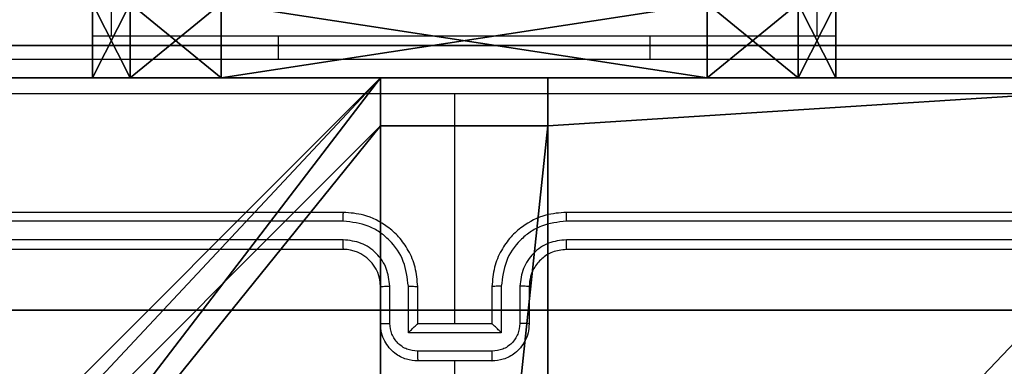
# Model space of a CAD drawing. Units: centimetres. Extents: x -467 to 661, y -1024 to 453.
# Drawn here: x 40 to 45, y -173 to -171 of the extents above; entities that cross this region are included whole.
import ezdxf

# ---------------------------------------------------------------- set-up
doc = ezdxf.new("R2010")
doc.units = ezdxf.units.CM
doc.header["$LTSCALE"] = 2.54
doc.layers.get('0').update_dxf_attribs({"true_color": 0xff5454})
doc.layers.add('VP-EQ', color=7, linetype='Continuous', true_color=0x8a3492)

# ---------------------------------------------------------------- blocks, each defined once
blk = doc.blocks.new('Grupuj_82')
at = {"color": 0}
for p, q in [((0.8825, 6.5, 0.5), (9.2052, 6.5, 0.5)), ((0.8825, 6.5, 0.5), (9.2052, 6.5, 0.5)), ((9.1365, 6.5), (0.9511, 6.5)), ((9.1365, 6.5), (0.9511, 6.5))]:
    blk.add_line(p, q, dxfattribs=at)
mesh = blk.add_polyface(dxfattribs=at)
corners = [(0, 6.5, 0.9511), (0.8825, 6.5, 0.5), (0.1274, 6.5, 0.4756), (0.5, 6.5, 0.8825), (0.5, 6.5, 7.5), (0, 6.5, 7.5), (0.4756, 6.5, 0.1274), (9.1365, 6.5), (0.9511, 6.5), (9.6121, 6.5, 0.1274), (9.9603, 6.5, 0.4756), (9.2052, 6.5, 0.5), (10.0877, 6.5, 0.9511), (9.5877, 6.5, 0.8825), (9.5877, 6.5, 7.5), (10.0877, 6.5, 7.5)]
mesh.append_faces([[corners[k] for k in face] for face in [(4, 0, 5), (6, 7, 8), (12, 14, 15)]], dxfattribs={"vtx0": -1, "color": 0})
mesh.append_faces([[corners[k] for k in face] for face in [(0, 1, 2), (1, 0, 3), (3, 0, 4), (7, 6, 9), (9, 6, 10), (10, 11, 12), (11, 2, 1)]], dxfattribs={"vtx0": -1, "vtx1": -1, "color": 0})
mesh.append_faces([[corners[k] for k in face] for face in [(10, 2, 11)]], dxfattribs={"vtx0": -1, "vtx1": -1, "vtx2": -1, "color": 0})
mesh.append_faces([[corners[k] for k in face] for face in [(10, 6, 2), (12, 11, 13), (12, 13, 14)]], dxfattribs={"vtx0": -1, "vtx2": -1, "color": 0})
mesh = blk.add_polyface(dxfattribs=at)
corners = [(9.2052, 0, 0.5), (0.8825, 6.5, 0.5), (0.8825, 0, 0.5), (9.2052, 6.5, 0.5)]
mesh.append_faces([[corners[k] for k in face] for face in [(0, 1, 2), (1, 0, 3)]], dxfattribs={"vtx0": -1, "color": 0})
mesh = blk.add_polyface(dxfattribs=at)
corners = [(9.1365, 6.5), (0.9511, 0), (0.9511, 6.5), (9.1365, 0)]
mesh.append_faces([[corners[k] for k in face] for face in [(0, 1, 2), (1, 0, 3)]], dxfattribs={"vtx0": -1, "color": 0})
blk = doc.blocks.new('Grupuj_61')
at = {"color": 0}
blk.add_blockref('Grupuj_82', (0, 0, 9.5033), dxfattribs=at)
blk = doc.blocks.new('kotwa_WOODEN_LOW')
at = {"color": 254, "true_color": 0xe2e2e2}
blk.add_blockref('Grupuj_61', (0, 0), dxfattribs=at)
blk = doc.blocks.new('Grupuj_29')
at = {"color": 0}
for p, q in [((0.6915, 12, 0.4), (3.3086, 12, 0.4)), ((0.6915, 12), (3.3086, 12)), ((0.6915, 12), (0.6915, 12, 0.4)), ((0.6915, 12, 0.4), (3.3086, 12, 0.4)), ((0.6915, 12), (3.3086, 12)), ((0.6915, 12), (0.6915, 12, 0.4)), ((3.3086, 12), (3.3086, 12, 0.4)), ((3.3086, 12), (3.3086, 12, 0.4)), ((0.2025, 11.7975), (0.2025, 11.7975, 0.4)), ((0.2025, 11.7975), (0.2025, 11.7975, 0.4)), ((3.7975, 11.7975), (3.7975, 11.7975, 0.4)), ((3.7975, 11.7975), (3.7975, 11.7975, 0.4)), ((0, 0.6915, 0.4), (0, 11.3085, 0.4)), ((0, 11.3085), (0, 11.3085, 0.4)), ((0, 0.6915), (0, 11.3085)), ((0, 0.6915, 0.4), (0, 11.3085, 0.4)), ((0, 0.6915), (0, 11.3085)), ((0, 11.3085), (0, 11.3085, 0.4)), ((4, 11.3085, 0.4), (4, 0.6915, 0.4)), ((4, 11.3085), (4, 0.6915)), ((4, 11.3085), (4, 11.3085, 0.4)), ((4, 11.3085, 0.4), (4, 0.6915, 0.4)), ((4, 11.3085), (4, 0.6915)), ((4, 11.3085), (4, 11.3085, 0.4)), ((0, 0.6915), (0, 0.6915, 0.4)), ((0, 0.6915), (0, 0.6915, 0.4)), ((4, 0.6915), (4, 0.6915, 0.4)), ((4, 0.6915), (4, 0.6915, 0.4)), ((0.2025, 0.2025), (0.2025, 0.2025, 0.4)), ((0.2025, 0.2025), (0.2025, 0.2025, 0.4)), ((3.7975, 0.2025), (3.7975, 0.2025, 0.4)), ((3.7975, 0.2025), (3.7975, 0.2025, 0.4)), ((0.6915, 0), (0.6915, 0, 0.4)), ((3.3086, 0), (0.6915, 0)), ((0.6915, 0, 0.4), (3.3086, 0, 0.4)), ((0.6915, 0, 0.4), (3.3086, 0, 0.4)), ((0.6915, 0), (0.6915, 0, 0.4)), ((3.3086, 0), (0.6915, 0)), ((3.3086, 0), (3.3086, 0, 0.4)), ((3.3086, 0), (3.3086, 0, 0.4))]:
    blk.add_line(p, q, dxfattribs=at)
for centre, start, end in [((0.6915, 11.3085, 0.4), 90, 180), ((0.6915, 11.3085), 90, 180), ((0.6915, 11.3085), 90, 180), ((0.6915, 11.3085, 0.4), 90, 180), ((0.6915, 11.3085), 90, 180), ((0.6915, 11.3085, 0.4), 90, 180), ((3.3086, 0.6915, 0.4), 270, 0), ((3.3086, 0.6915), 270, 0), ((3.3086, 0.6915, 0.4), 270, 0), ((3.3086, 0.6915), 270, 0), ((3.3086, 0.6915, 0.4), 270, 0), ((3.3086, 0.6915), 270, 0)]:
    blk.add_arc(centre, 0.6915, start, end, dxfattribs=at)
at = {"color": 0, "extrusion": (5.77454e-13, -2.03913e-16, -1)}
blk.add_arc((-3.3086, 11.3085, -0.4), 0.6915, 90, 180, dxfattribs=at)
blk.add_arc((-3.3086, 11.3085, -0.4), 0.6915, 90, 180, dxfattribs=at)
blk.add_arc((-3.3086, 11.3085, -0.4), 0.6915, 90, 180, dxfattribs=at)
at = {"color": 0, "extrusion": (5.77454e-13, 0, -1)}
blk.add_arc((-3.3086, 11.3085), 0.6915, 90, 180, dxfattribs=at)
blk.add_arc((-3.3086, 11.3085), 0.6915, 90, 180, dxfattribs=at)
blk.add_arc((-3.3086, 11.3085), 0.6915, 90, 180, dxfattribs=at)
at = {"color": 0, "extrusion": (7.10152e-14, -1.6313e-13, -1)}
for centre in [(-0.6915, 0.6915, -0.4), (-0.6915, 0.6915), (-0.6915, 0.6915, -0.4), (-0.6915, 0.6915), (-0.6915, 0.6915, -0.4), (-0.6915, 0.6915)]:
    blk.add_arc(centre, 0.6915, 270, 0, dxfattribs=at)
at = {"color": 0}
mesh = blk.add_polyface(dxfattribs=at)
corners = [(0, 0.6915, 0.4), (0.2025, 11.7975, 0.4), (0, 11.3085, 0.4), (0.2025, 0.2025, 0.4), (0.6915, 12, 0.4), (0.6915, 0, 0.4), (3.3086, 12, 0.4), (3.3086, 0, 0.4), (3.7975, 11.7975, 0.4), (3.7975, 0.2025, 0.4), (4, 11.3085, 0.4), (4, 0.6915, 0.4)]
mesh.append_faces([[corners[k] for k in face] for face in [(0, 1, 2), (10, 9, 11)]], dxfattribs={"vtx0": -1, "color": 0})
mesh.append_faces([[corners[k] for k in face] for face in [(1, 3, 4), (4, 5, 6), (6, 7, 8), (8, 9, 10)]], dxfattribs={"vtx0": -1, "vtx1": -1, "color": 0})
mesh.append_faces([[corners[k] for k in face] for face in [(1, 0, 3), (4, 3, 5), (6, 5, 7), (8, 7, 9)]], dxfattribs={"vtx0": -1, "vtx2": -1, "color": 0})
mesh = blk.add_polyface(dxfattribs=at)
corners = [(0.2025, 11.7975), (0, 0.6915), (0, 11.3085), (0.2025, 0.2025), (0.6915, 12), (0.6915, 0), (3.3086, 12), (3.3086, 0), (3.7975, 11.7975), (3.7975, 0.2025), (4, 11.3085), (4, 0.6915)]
mesh.append_faces([[corners[k] for k in face] for face in [(0, 1, 2), (9, 10, 11)]], dxfattribs={"vtx0": -1, "color": 0})
mesh.append_faces([[corners[k] for k in face] for face in [(1, 0, 3), (3, 4, 5), (5, 6, 7), (7, 8, 9)]], dxfattribs={"vtx0": -1, "vtx1": -1, "color": 0})
mesh.append_faces([[corners[k] for k in face] for face in [(3, 0, 4), (5, 4, 6), (7, 6, 8), (9, 8, 10)]], dxfattribs={"vtx0": -1, "vtx2": -1, "color": 0})
mesh = blk.add_polyface(dxfattribs=at)
corners = [(0.2025, 11.7975), (0.6915, 12, 0.4), (0.6915, 12), (0.2025, 11.7975, 0.4)]
mesh.append_faces([[corners[k] for k in face] for face in [(0, 1, 2), (1, 0, 3)]], dxfattribs={"vtx0": -1, "color": 0})
mesh = blk.add_polyface(dxfattribs=at)
corners = [(0.6915, 12), (3.3086, 12, 0.4), (3.3086, 12), (0.6915, 12, 0.4)]
mesh.append_faces([[corners[k] for k in face] for face in [(0, 1, 2), (1, 0, 3)]], dxfattribs={"vtx0": -1, "color": 0})
mesh = blk.add_polyface(dxfattribs=at)
corners = [(3.3086, 12, 0.4), (3.7975, 11.7975), (3.3086, 12), (3.7975, 11.7975, 0.4)]
mesh.append_faces([[corners[k] for k in face] for face in [(0, 1, 2), (1, 0, 3)]], dxfattribs={"vtx0": -1, "color": 0})
mesh = blk.add_polyface(dxfattribs=at)
corners = [(0, 11.3085, 0.4), (0.2025, 11.7975), (0, 11.3085), (0.2025, 11.7975, 0.4)]
mesh.append_faces([[corners[k] for k in face] for face in [(0, 1, 2), (1, 0, 3)]], dxfattribs={"vtx0": -1, "color": 0})
mesh = blk.add_polyface(dxfattribs=at)
corners = [(3.7975, 11.7975), (4, 11.3085, 0.4), (4, 11.3085), (3.7975, 11.7975, 0.4)]
mesh.append_faces([[corners[k] for k in face] for face in [(0, 1, 2), (1, 0, 3)]], dxfattribs={"vtx0": -1, "color": 0})
mesh = blk.add_polyface(dxfattribs=at)
corners = [(0, 0.6915, 0.4), (0, 11.3085), (0, 0.6915), (0, 11.3085, 0.4)]
mesh.append_faces([[corners[k] for k in face] for face in [(0, 1, 2), (1, 0, 3)]], dxfattribs={"vtx0": -1, "color": 0})
mesh = blk.add_polyface(dxfattribs=at)
corners = [(4, 11.3085), (4, 0.6915, 0.4), (4, 0.6915), (4, 11.3085, 0.4)]
mesh.append_faces([[corners[k] for k in face] for face in [(0, 1, 2), (1, 0, 3)]], dxfattribs={"vtx0": -1, "color": 0})
mesh = blk.add_polyface(dxfattribs=at)
corners = [(0.2025, 0.2025, 0.4), (0, 0.6915), (0.2025, 0.2025), (0, 0.6915, 0.4)]
mesh.append_faces([[corners[k] for k in face] for face in [(0, 1, 2), (1, 0, 3)]], dxfattribs={"vtx0": -1, "color": 0})
mesh = blk.add_polyface(dxfattribs=at)
corners = [(4, 0.6915), (3.7975, 0.2025, 0.4), (3.7975, 0.2025), (4, 0.6915, 0.4)]
mesh.append_faces([[corners[k] for k in face] for face in [(0, 1, 2), (1, 0, 3)]], dxfattribs={"vtx0": -1, "color": 0})
mesh = blk.add_polyface(dxfattribs=at)
corners = [(0.6915, 0), (0.2025, 0.2025, 0.4), (0.2025, 0.2025), (0.6915, 0, 0.4)]
mesh.append_faces([[corners[k] for k in face] for face in [(0, 1, 2), (1, 0, 3)]], dxfattribs={"vtx0": -1, "color": 0})
mesh = blk.add_polyface(dxfattribs=at)
corners = [(3.7975, 0.2025, 0.4), (3.3086, 0), (3.7975, 0.2025), (3.3086, 0, 0.4)]
mesh.append_faces([[corners[k] for k in face] for face in [(0, 1, 2), (1, 0, 3)]], dxfattribs={"vtx0": -1, "color": 0})
mesh = blk.add_polyface(dxfattribs=at)
corners = [(3.3086, 0), (0.6915, 0, 0.4), (0.6915, 0), (3.3086, 0, 0.4)]
mesh.append_faces([[corners[k] for k in face] for face in [(0, 1, 2), (1, 0, 3)]], dxfattribs={"vtx0": -1, "color": 0})
blk = doc.blocks.new('3DGeom_2908_Defintion_2')
at = {"color": 253, "true_color": 0xa8a8a8, "xscale": 211.6666582557892, "yscale": 211.6666582557893, "zscale": 211.6666582557893}
blk.add_blockref('Grupuj_29', (132844.9, 14356.7), dxfattribs=at)
blk = doc.blocks.new('Komponent_34')
at = {"color": 0, "extrusion": (-1.83592e-16, -1, -1.68823e-15)}
ref = blk.add_blockref('3DGeom_2908_Defintion_2', (-627.6138, -67.8268, -65), dxfattribs=dict(at, xscale=0.004724409636550061, yscale=0.00472440963655006, zscale=0.004724409636550061, rotation=360))
ref.add_attrib('Skp_ComponentInstanceName', '3DGeom~2908', (0, 0), dxfattribs={"height": 0.2})
at = {"color": 0, "extrusion": (-3.67183e-16, 1, 2.07511e-17)}
ref = blk.add_blockref('3DGeom_2908_Defintion_2', (-631.6139, -67.8268), dxfattribs=dict(at, xscale=0.004724409636550065, yscale=0.004724409636550063, zscale=0.004724409636550061))
ref.add_attrib('Skp_ComponentInstanceName', '3DGeom~2908', (0, 0), dxfattribs={"height": 0.2})
blk = doc.blocks.new('Grupuj_60')
at = {"color": 0, "extrusion": (0, -3.9443e-31, -1), "zscale": -1, "rotation": 269.9999999999378}
blk.add_blockref('Komponent_34', (-65, 5.598, -112.8452), dxfattribs=at)
blk = doc.blocks.new('lina_dr__ek_LOW')
at = {"color": 0}
blk.add_blockref('Grupuj_60', (0, -1.63, -0.0178), dxfattribs=at)
blk = doc.blocks.new('Grupuj_203')
at = {"color": 0}
for p, q in [((9.3114, 26.6, 1.5), (0.2886, 26.6, 1.5)), ((9.3114, 26.6), (0.2886, 26.6)), ((9.3114, 26.6, 1.5), (0.2886, 26.6, 1.5)), ((9.3114, 26.6), (0.2886, 26.6))]:
    blk.add_line(p, q, dxfattribs=at)
mesh = blk.add_polyface(dxfattribs=at)
corners = [(0.2886, 0, 1.5), (0, 25.7902, 1.5), (0, 0.8098, 1.5), (0.2886, 26.6, 1.5), (9.3114, 0, 1.5), (9.3114, 26.6, 1.5), (9.6, 25.7902, 1.5), (9.6, 0.8098, 1.5)]
mesh.append_faces([[corners[k] for k in face] for face in [(0, 1, 2), (6, 4, 7)]], dxfattribs={"vtx0": -1, "color": 0})
mesh.append_faces([[corners[k] for k in face] for face in [(1, 0, 3), (3, 4, 5), (5, 4, 6)]], dxfattribs={"vtx0": -1, "vtx1": -1, "color": 0})
mesh.append_faces([[corners[k] for k in face] for face in [(3, 0, 4)]], dxfattribs={"vtx0": -1, "vtx2": -1, "color": 0})
mesh = blk.add_polyface(dxfattribs=at)
corners = [(0, 25.7902), (0.2886, 0), (0, 0.8098), (0.2886, 26.6), (9.3114, 0), (9.3114, 26.6), (9.6, 25.7902), (9.6, 0.8098)]
mesh.append_faces([[corners[k] for k in face] for face in [(0, 1, 2), (4, 6, 7)]], dxfattribs={"vtx0": -1, "color": 0})
mesh.append_faces([[corners[k] for k in face] for face in [(1, 3, 4)]], dxfattribs={"vtx0": -1, "vtx1": -1, "color": 0})
mesh.append_faces([[corners[k] for k in face] for face in [(1, 0, 3), (4, 3, 5), (4, 5, 6)]], dxfattribs={"vtx0": -1, "vtx2": -1, "color": 0})
mesh = blk.add_polyface(dxfattribs=at)
corners = [(0.2886, 26.6, 1.5), (9.3114, 26.6), (0.2886, 26.6), (9.3114, 26.6, 1.5)]
mesh.append_faces([[corners[k] for k in face] for face in [(0, 1, 2), (1, 0, 3)]], dxfattribs={"vtx0": -1, "color": 0})
blk = doc.blocks.new('Grupuj_26')
at = {"color": 0}
for p, q in [((0, 9, 218.4241), (4.0498, 9, 218.4241)), ((0, 9, 218.4241), (4.0498, 9, 218.4241)), ((0, 9), (4.0498, 9)), ((0, 9), (4.0498, 9)), ((4.0498, 9, 218.4241), (4.0498, 8.7424, 218.4241)), ((4.0498, 9), (4.0498, 9, 218.4241)), ((4.0498, 9), (4.0498, 8.7424)), ((4.0498, 9), (4.0498, 9, 218.4241)), ((4.0498, 9, 218.4241), (4.0498, 8.7424, 218.4241)), ((4.0498, 9), (4.0498, 8.7424)), ((4.9498, 9, 218.4241), (9, 9, 218.4241)), ((4.9498, 9, 218.4241), (4.9498, 8.7424, 218.4241)), ((4.9498, 9, 218.4241), (4.9498, 8.7424, 218.4241)), ((4.9498, 9), (4.9498, 9, 218.4241)), ((4.9498, 9), (4.9498, 8.7424)), ((4.9498, 9), (4.9498, 8.7424)), ((4.9498, 9), (9, 9)), ((4.9498, 9), (4.9498, 9, 218.4241)), ((4.9498, 9, 218.4241), (9, 9, 218.4241)), ((4.9498, 9), (9, 9)), ((4.0498, 8.7424, 218.4241), (4.9498, 8.7424, 218.4241)), ((4.0498, 8.7424), (4.0498, 8.7424, 218.4241)), ((4.0498, 8.7424, 218.4241), (4.9498, 8.7424, 218.4241)), ((4.0498, 8.7424), (4.9498, 8.7424)), ((4.0498, 8.7424), (4.0498, 8.7424, 218.4241)), ((4.0498, 8.7424), (4.9498, 8.7424)), ((4.9498, 8.7424), (4.9498, 8.7424, 218.4241)), ((4.9498, 8.7424), (4.9498, 8.7424, 218.4241))]:
    blk.add_line(p, q, dxfattribs=at)
at = {"color": 59, "true_color": 0x614a34}
mesh = blk.add_polyface(dxfattribs=at)
corners = [(9, 0, 218.4241), (4.95, 0.2576, 218.4241), (4.95, 0, 218.4241), (8.7424, 4.0502, 218.4241), (9, 4.0502, 218.4241), (0, 0, 218.4241), (0.2576, 4.05, 218.4241), (0, 4.05, 218.4241), (4.05, 0, 218.4241), (0.2576, 4.95, 218.4241), (4.0498, 8.7424, 218.4241), (4.05, 0.2576, 218.4241), (4.9498, 8.7424, 218.4241), (4.9498, 9, 218.4241), (9, 9, 218.4241), (8.7424, 4.9502, 218.4241), (9, 4.9502, 218.4241), (0, 9, 218.4241), (0, 4.95, 218.4241), (4.0498, 9, 218.4241)]
mesh.append_faces([[corners[k] for k in face] for face in [(0, 1, 2), (3, 0, 4), (5, 6, 7), (14, 15, 16), (9, 17, 18)]], dxfattribs={"vtx0": -1, "color": 59})
mesh.append_faces([[corners[k] for k in face] for face in [(6, 8, 9), (10, 11, 12), (12, 1, 13), (13, 1, 14), (15, 1, 3), (17, 9, 19), (19, 9, 10)]], dxfattribs={"vtx0": -1, "vtx1": -1, "color": 59})
mesh.append_faces([[corners[k] for k in face] for face in [(1, 0, 3), (9, 8, 10), (14, 1, 15)]], dxfattribs={"vtx0": -1, "vtx1": -1, "vtx2": -1, "color": 59})
mesh.append_faces([[corners[k] for k in face] for face in [(6, 5, 8), (10, 8, 11), (12, 11, 1)]], dxfattribs={"vtx0": -1, "vtx2": -1, "color": 59})
mesh = blk.add_polyface(dxfattribs=at)
corners = [(0, 9, 218.4241), (4.0498, 9), (0, 9), (4.0498, 9, 218.4241)]
mesh.append_faces([[corners[k] for k in face] for face in [(0, 1, 2), (1, 0, 3)]], dxfattribs={"vtx0": -1, "color": 59})
mesh = blk.add_polyface(dxfattribs=at)
corners = [(4.0498, 9), (0, 4.95), (0, 9), (0.2576, 4.95), (0.2576, 4.05), (4.9498, 8.7424), (4.05, 0.2576), (4.0498, 8.7424), (4.95, 0.2576), (0, 0), (0, 4.05), (4.05, 0), (9, 9), (4.9498, 9), (4.95, 0), (8.7424, 4.9502), (9, 4.9502), (8.7424, 4.0502), (9, 0), (9, 4.0502)]
mesh.append_faces([[corners[k] for k in face] for face in [(0, 1, 2), (4, 9, 10), (12, 5, 13), (15, 12, 16), (18, 17, 19)]], dxfattribs={"vtx0": -1, "color": 59})
mesh.append_faces([[corners[k] for k in face] for face in [(1, 0, 3), (3, 0, 4), (5, 6, 7), (6, 5, 8), (9, 4, 11), (7, 4, 0), (11, 7, 6), (8, 12, 14), (14, 17, 18), (17, 14, 15)]], dxfattribs={"vtx0": -1, "vtx1": -1, "color": 59})
mesh.append_faces([[corners[k] for k in face] for face in [(11, 4, 7), (5, 12, 8), (14, 12, 15)]], dxfattribs={"vtx0": -1, "vtx1": -1, "vtx2": -1, "color": 59})
mesh = blk.add_polyface(dxfattribs=at)
corners = [(4.0498, 9), (4.0498, 8.7424, 218.4241), (4.0498, 8.7424), (4.0498, 9, 218.4241)]
mesh.append_faces([[corners[k] for k in face] for face in [(0, 1, 2), (1, 0, 3)]], dxfattribs={"vtx0": -1, "color": 59})
mesh = blk.add_polyface(dxfattribs=at)
corners = [(4.9498, 9, 218.4241), (4.9498, 8.7424), (4.9498, 8.7424, 218.4241), (4.9498, 9)]
mesh.append_faces([[corners[k] for k in face] for face in [(0, 1, 2), (1, 0, 3)]], dxfattribs={"vtx0": -1, "color": 59})
mesh = blk.add_polyface(dxfattribs=at)
corners = [(4.9498, 9, 218.4241), (9, 9), (4.9498, 9), (9, 9, 218.4241)]
mesh.append_faces([[corners[k] for k in face] for face in [(0, 1, 2), (1, 0, 3)]], dxfattribs={"vtx0": -1, "color": 59})
mesh = blk.add_polyface(dxfattribs=at)
corners = [(4.0498, 8.7424, 218.4241), (4.9498, 8.7424), (4.0498, 8.7424), (4.9498, 8.7424, 218.4241)]
mesh.append_faces([[corners[k] for k in face] for face in [(0, 1, 2), (1, 0, 3)]], dxfattribs={"vtx0": -1, "color": 59})
blk = doc.blocks.new('Komponent_2')
at = {"color": 18, "true_color": 0x030303, "extrusion": (8.93165e-17, -4.44089e-16, -1), "yscale": 0.3564000000000001}
blk.add_blockref('Grupuj_203', (-9.571, -0.0066, -219.7793), dxfattribs=at)
at = {"color": 0}
blk.add_blockref('Grupuj_26', (0.3, 0.3), dxfattribs=at)
blk = doc.blocks.new('Grupuj_1')
at = {"color": 0, "rotation": 270}
blk.add_blockref('lina_dr__ek_LOW', (305.4964, 144.0363, 100.9337), dxfattribs=at)
at = {"color": 0}
for name, p in [('Komponent_2', (302.6644, 69.7363, 10.2611)), ('kotwa_WOODEN_LOW', (302.426, 71.2863, 0.2571))]:
    blk.add_blockref(name, p, dxfattribs=at)
blk = doc.blocks.new('1450')
at = {"color": 7, "linetype": 'Continuous', "lineweight": 25}
for p, q in [((960.8263, 47.3249), (960.8263, -16.8751)), ((964.6263, -16.8751), (964.6263, 47.3249)), ((960.7263, -16.8751), (960.7263, -17.0001)), ((960.7263, -16.8751), (961.7263, -16.8751)), ((961.7263, -16.8751), (963.7263, -16.8751)), ((963.7263, -16.8751), (964.7263, -16.8751)), ((964.7263, -16.8751), (964.7263, -17.0001)), ((962.6763, -18.4251), (962.6763, -17.1879)), ((962.0763, -17.8251), (959.0763, -17.8251)), ((966.2763, -17.8251), (963.2763, -17.8251)), ((962.076, -17.8725), (959.074, -17.8724)), ((966.2787, -17.8724), (963.2767, -17.8725)), ((962.076, -17.9726), (959.074, -17.9725)), ((966.2787, -17.9725), (963.2767, -17.9726)), ((962.0763, -18.0251), (959.0763, -18.0251)), ((966.2763, -18.0251), (963.2763, -18.0251)), ((962.2763, -18.4251), (962.2763, -18.225)), ((962.3261, -18.4229), (962.3261, -18.2227)), ((962.4262, -18.4729), (962.4262, -18.2227)), ((962.4763, -18.4251), (962.4763, -18.225)), ((962.8763, -18.225), (962.8763, -18.4251)), ((962.9265, -18.2227), (962.9265, -18.4729)), ((963.0266, -18.2227), (963.0266, -18.4229)), ((963.0763, -18.225), (963.0763, -18.4251)), ((962.4763, -18.4251), (962.4763, -18.4251)), ((962.8763, -18.4251), (962.4763, -18.4251)), ((962.8763, -18.4251), (962.8764, -18.4251)), ((962.9265, -18.4729), (962.4262, -18.4729)), ((962.8765, -18.573), (962.4762, -18.573)), ((962.8763, -18.6251), (962.4763, -18.6251)), ((962.6763, -20.2223), (962.6763, -18.6251))]:
    blk.add_line(p, q, dxfattribs=at)
at = {"color": 8, "linetype": 'Continuous', "lineweight": 25}
for p, q in [((961.7263, -16.8751), (961.7263, -17.0001)), ((963.7263, -16.8751), (963.7263, -17.0001))]:
    blk.add_line(p, q, dxfattribs=at)
at = {"color": 7, "linetype": 'Continuous', "lineweight": 25}
blk.add_arc((962.0763, -18.225), 0.2, 359.9993, 90.0007, dxfattribs=at)
for points, knots in [([(958.6513, -17.0001), (959.5453, -17.0001), (961.3335, -17.0001), (964.0191, -17.0001), (965.8074, -17.0001), (966.7013, -17.0001)], [0, 0, 0, 0, 0.333296, 0.666702, 1, 1, 1, 1]), ([(962.6763, -17.1878), (962.0034, -17.1878), (960.6574, -17.1878), (959.3129, -17.1878), (958.6406, -17.1877)], [0, 0, 0, 0, 0.499992, 1, 1, 1, 1]), ([(966.7121, -17.1877), (966.0398, -17.1878), (964.6953, -17.1878), (963.3493, -17.1878), (962.6763, -17.1878)], [0, 0, 0, 0, 0.500008, 1, 1, 1, 1]), ([(962.076, -17.8725), (962.076, -17.8662), (962.076, -17.8536), (962.0761, -17.838), (962.0762, -17.8272), (962.0763, -17.8258), (962.0763, -17.8251)], [0, 0, 0, 0, 0.250155, 0.499982, 0.749916, 1, 1, 1, 1]), ([(962.4763, -18.225), (962.4737, -18.19), (962.4685, -18.1224), (962.4302, -18.0313), (962.3779, -17.9575), (962.3001, -17.8873), (962.1977, -17.835), (962.1134, -17.8281), (962.0763, -17.8251)], [0, 0, 0, 0, 0.16754, 0.322992, 0.466357, 0.597604, 0.822851, 1, 1, 1, 1]), ([(963.2763, -17.8251), (963.2392, -17.8281), (963.155, -17.835), (963.0526, -17.8873), (962.9747, -17.9575), (962.9225, -18.0313), (962.8841, -18.1224), (962.879, -18.19), (962.8763, -18.225)], [0, 0, 0, 0, 0.17715, 0.402398, 0.533646, 0.677006, 0.832459, 1, 1, 1, 1]), ([(963.2767, -17.8725), (963.2767, -17.8662), (963.2767, -17.8536), (963.2766, -17.838), (963.2765, -17.8272), (963.2764, -17.8258), (963.2763, -17.8251)], [0, 0, 0, 0, 0.2501552, 0.4999822, 0.7499157, 1, 1, 1, 1]), ([(962.4262, -18.2227), (962.4206, -18.1771), (962.4096, -18.0857), (962.3425, -17.9882), (962.2722, -17.93), (962.191, -17.8855), (962.1219, -17.8777), (962.076, -17.8725)], [0, 0, 0, 0, 0.24962, 0.499251, 0.623579, 0.749887, 1, 1, 1, 1]), ([(963.2767, -17.8725), (963.2308, -17.8777), (963.1617, -17.8855), (963.0805, -17.9299), (963.0102, -17.9882), (962.9431, -18.0857), (962.932, -18.1771), (962.9265, -18.2227)], [0, 0, 0, 0, 0.2501208, 0.3764067, 0.5007559, 0.7503835, 1, 1, 1, 1]), ([(962.3261, -18.2227), (962.3223, -18.1899), (962.3147, -18.1245), (962.257, -18.0417), (962.1741, -17.9845), (962.1087, -17.9765), (962.076, -17.9726)], [0, 0, 0, 0, 0.250475, 0.50015, 0.7501, 1, 1, 1, 1]), ([(962.0763, -18.0251), (962.0763, -18.0248), (962.0763, -18.0244), (962.0762, -18.0212), (962.0761, -18.0163), (962.0761, -18.0098), (962.076, -18.0017), (962.076, -17.9925), (962.076, -17.9827), (962.076, -17.9759), (962.076, -17.9726)], [0, 0, 0, 0, 0.125121, 0.250362, 0.375343, 0.500104, 0.624779, 0.749791, 0.874946, 1, 1, 1, 1]), ([(963.2767, -17.9726), (963.2439, -17.9764), (963.1784, -17.984), (963.0956, -18.0418), (963.0385, -18.1247), (963.0305, -18.1901), (963.0266, -18.2227)], [0, 0, 0, 0, 0.2504321, 0.500116, 0.7500691, 1, 1, 1, 1]), ([(963.2763, -18.0251), (963.2764, -18.0248), (963.2764, -18.0244), (963.2765, -18.0212), (963.2766, -18.0163), (963.2766, -18.0098), (963.2767, -18.0017), (963.2767, -17.9925), (963.2767, -17.9827), (963.2767, -17.9759), (963.2767, -17.9726)], [0, 0, 0, 0, 0.125103, 0.250383, 0.375362, 0.500119, 0.62479, 0.749798, 0.87495, 1, 1, 1, 1]), ([(963.2763, -18.0251), (963.2507, -18.0279), (963.2027, -18.0333), (963.1416, -18.0723), (963.1031, -18.1199), (963.0805, -18.1727), (963.0778, -18.2067), (963.0763, -18.225)], [0, 0, 0, 0, 0.244392, 0.456885, 0.674668, 0.824026, 1, 1, 1, 1]), ([(962.2763, -18.225), (962.2771, -18.2247), (962.2787, -18.2241), (962.2901, -18.2234), (962.3066, -18.2228), (962.3196, -18.2228), (962.3261, -18.2227)], [0, 0, 0, 0, 0.250191, 0.499894, 0.749812, 1, 1, 1, 1]), ([(962.4262, -18.2227), (962.4327, -18.2228), (962.4459, -18.2229), (962.4625, -18.2234), (962.474, -18.2242), (962.4756, -18.2248), (962.4763, -18.225)], [0, 0, 0, 0, 0.250186, 0.500138, 0.749778, 1, 1, 1, 1]), ([(962.9265, -18.2227), (962.9199, -18.2228), (962.9068, -18.2229), (962.8902, -18.2234), (962.8787, -18.2242), (962.8771, -18.2248), (962.8763, -18.225)], [0, 0, 0, 0, 0.250195, 0.500093, 0.749784, 1, 1, 1, 1]), ([(963.0763, -18.225), (963.0756, -18.2247), (963.074, -18.2241), (963.0626, -18.2234), (963.0461, -18.2228), (963.0331, -18.2228), (963.0266, -18.2227)], [0, 0, 0, 0, 0.250164, 0.499855, 0.749824, 1, 1, 1, 1]), ([(962.2763, -18.4251), (962.2773, -18.4247), (962.2792, -18.4241), (962.2925, -18.4234), (962.3089, -18.423), (962.3204, -18.4229), (962.3261, -18.4229)], [0, 0, 0, 0, 0.279759, 0.558995, 0.779507, 1, 1, 1, 1]), ([(962.4763, -18.6251), (962.4562, -18.6233), (962.4118, -18.6193), (962.3595, -18.5906), (962.3217, -18.5543), (962.2973, -18.5177), (962.2798, -18.4738), (962.2775, -18.4416), (962.2763, -18.4251)], [0, 0, 0, 0, 0.192736, 0.423161, 0.553121, 0.692581, 0.841551, 1, 1, 1, 1]), ([(962.4762, -18.573), (962.4565, -18.5707), (962.4172, -18.5661), (962.3676, -18.5314), (962.3333, -18.4817), (962.3285, -18.4425), (962.3261, -18.4229)], [0, 0, 0, 0, 0.250428, 0.500108, 0.750021, 1, 1, 1, 1]), ([(962.4262, -18.4729), (962.4317, -18.4674), (962.4427, -18.4564), (962.4562, -18.4433), (962.4657, -18.4343), (962.4714, -18.4291), (962.4752, -18.4257), (962.4759, -18.4253), (962.4763, -18.4251)], [0, 0, 0, 0, 0.25147, 0.5024264, 0.6464937, 0.7757335, 0.892436, 1, 1, 1, 1]), ([(963.0763, -18.4251), (963.0751, -18.4416), (963.0728, -18.4738), (963.0554, -18.5177), (963.031, -18.5543), (962.9932, -18.5906), (962.9409, -18.6193), (962.8965, -18.6233), (962.8763, -18.6251)], [0, 0, 0, 0, 0.158448, 0.307419, 0.446879, 0.576854, 0.807281, 1, 1, 1, 1]), ([(962.9265, -18.4729), (962.921, -18.4674), (962.9099, -18.4564), (962.8964, -18.4433), (962.887, -18.4343), (962.8813, -18.429), (962.8775, -18.4257), (962.8768, -18.4253), (962.8764, -18.4251)], [0, 0, 0, 0, 0.251504, 0.502446, 0.646425, 0.775714, 0.892458, 1, 1, 1, 1]), ([(963.0266, -18.4229), (963.0242, -18.4425), (963.0194, -18.4817), (962.9851, -18.5314), (962.9355, -18.5661), (962.8962, -18.5707), (962.8765, -18.573)], [0, 0, 0, 0, 0.249977, 0.499874, 0.749574, 1, 1, 1, 1]), ([(963.0763, -18.4251), (963.0754, -18.4247), (963.0734, -18.4241), (963.0602, -18.4234), (963.0438, -18.423), (963.0323, -18.4229), (963.0266, -18.4229)], [0, 0, 0, 0, 0.279734, 0.559009, 0.779514, 1, 1, 1, 1]), ([(962.4762, -18.573), (962.4762, -18.5763), (962.4762, -18.5831), (962.4762, -18.5928), (962.4762, -18.6019), (962.4762, -18.6099), (962.4763, -18.6164), (962.4763, -18.6213), (962.4763, -18.6244), (962.4763, -18.6248), (962.4763, -18.6251)], [0, 0, 0, 0, 0.125042, 0.250167, 0.375318, 0.50008, 0.624808, 0.749846, 0.875106, 1, 1, 1, 1]), ([(962.8763, -18.6251), (962.8763, -18.6248), (962.8764, -18.6244), (962.8764, -18.6213), (962.8764, -18.6164), (962.8764, -18.6099), (962.8764, -18.6019), (962.8765, -18.5928), (962.8765, -18.5831), (962.8765, -18.5763), (962.8765, -18.573)], [0, 0, 0, 0, 0.124894, 0.250154, 0.375192, 0.49992, 0.624682, 0.749833, 0.874958, 1, 1, 1, 1])]:
    blk.add_open_spline(points, degree=3, knots=knots, dxfattribs=at)
blk = doc.blocks.new('WD1450 2d')
at = {"layer": 'VP-EQ'}
blk.add_blockref('1450', (1322.0228, -2339.4674), dxfattribs=at)

msp = doc.modelspace()

# ---------------------------------------------------------------- block references
at = {"color": 0}
msp.add_blockref('Grupuj_1', (-265.4002, -250.8249), dxfattribs=at)
at = {"layer": 'VP-EQ', "color": 0}
msp.add_blockref('WD1450 2d', (-2242.6855, 2184.7804), dxfattribs=at)

doc.saveas('drawing.dxf')
